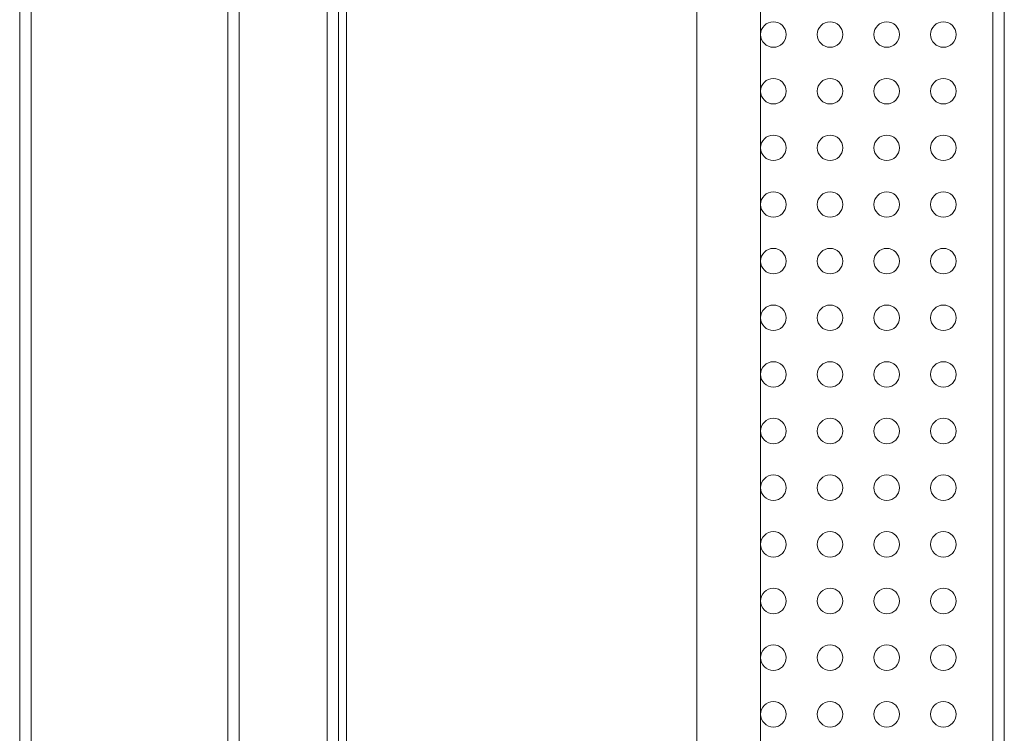
# Model space of a CAD drawing. Units: millimetres. Extents: x -39 to 249, y 47 to 295.
# Drawn here: x 221 to 225, y 162 to 165 of the extents above; entities that cross this region are included whole.
import ezdxf

# ---------------------------------------------------------------- set-up
doc = ezdxf.new("R2010")
doc.units = ezdxf.units.MM
doc.header["$MEASUREMENT"] = 0
doc.layers.add('レイヤー 2', color=7, linetype='Continuous', lineweight=0)

msp = doc.modelspace()

# ---------------------------------------------------------------- linework, layer by layer
at = {"layer": 'レイヤー 2', "color": 7, "lineweight": 9}
for points in [[(221.4515, 92.4579), (221.4515, 92.4579), (221.4515, 181.2575), (221.4515, 181.2575)], [(221.4939, 181.2575), (221.4939, 181.2575), (221.4939, 92.4579), (221.4939, 92.4579)], [(222.6016, 181.2309), (222.6016, 181.2309), (222.6016, 92.4845), (222.6016, 92.4845)], [(222.644, 181.2309), (222.644, 181.2309), (222.644, 92.4845), (222.644, 92.4845)], [(222.2306, 92.9137), (222.2306, 92.9137), (222.2306, 180.8017), (222.2306, 180.8017)], [(222.273, 180.8017), (222.273, 180.8017), (222.273, 92.9137), (222.273, 92.9137)], [(222.6746, 180.4256), (222.6746, 180.4256), (222.6746, 93.2897), (222.6746, 93.2897)], [(223.9847, 179.5083), (223.9847, 179.5083), (223.9847, 94.2071), (223.9847, 94.2071)], [(224.2234, 179.4593), (224.2234, 179.4593), (224.2234, 94.2561), (224.2234, 94.2561)], [(225.0926, 152.0952), (225.0926, 152.0952), (225.0926, 172.8447), (225.0926, 172.8447)], [(225.135, 152.0952), (225.135, 152.0952), (225.135, 172.8447), (225.135, 172.8447)]]:
    msp.add_open_spline(points, degree=3, dxfattribs=at)
for points in [[(224.2711, 164.6774), (224.2448, 164.6774), (224.2234, 164.656), (224.2234, 164.6297), (224.2234, 164.6033), (224.2448, 164.582), (224.2711, 164.582), (224.2974, 164.582), (224.3188, 164.6033), (224.3188, 164.6297), (224.3188, 164.656), (224.2974, 164.6774), (224.2711, 164.6774)], [(224.4831, 164.6774), (224.4568, 164.6774), (224.4354, 164.656), (224.4354, 164.6297), (224.4354, 164.6033), (224.4568, 164.582), (224.4831, 164.582), (224.5095, 164.582), (224.5308, 164.6033), (224.5308, 164.6297), (224.5308, 164.656), (224.5095, 164.6774), (224.4831, 164.6774)], [(224.6951, 164.6774), (224.6688, 164.6774), (224.6474, 164.656), (224.6474, 164.6297), (224.6474, 164.6033), (224.6688, 164.582), (224.6951, 164.582), (224.7214, 164.582), (224.7428, 164.6033), (224.7428, 164.6297), (224.7428, 164.656), (224.7214, 164.6774), (224.6951, 164.6774)], [(224.9071, 164.6774), (224.8808, 164.6774), (224.8594, 164.656), (224.8594, 164.6297), (224.8594, 164.6033), (224.8808, 164.582), (224.9071, 164.582), (224.9335, 164.582), (224.9548, 164.6033), (224.9548, 164.6297), (224.9548, 164.656), (224.9335, 164.6774), (224.9071, 164.6774)], [(224.2711, 164.4654), (224.2448, 164.4654), (224.2234, 164.444), (224.2234, 164.4177), (224.2234, 164.3913), (224.2448, 164.37), (224.2711, 164.37), (224.2974, 164.37), (224.3188, 164.3913), (224.3188, 164.4177), (224.3188, 164.444), (224.2974, 164.4654), (224.2711, 164.4654)], [(224.4831, 164.4654), (224.4568, 164.4654), (224.4354, 164.444), (224.4354, 164.4177), (224.4354, 164.3913), (224.4568, 164.37), (224.4831, 164.37), (224.5095, 164.37), (224.5308, 164.3913), (224.5308, 164.4177), (224.5308, 164.444), (224.5095, 164.4654), (224.4831, 164.4654)], [(224.6951, 164.4654), (224.6688, 164.4654), (224.6474, 164.444), (224.6474, 164.4177), (224.6474, 164.3913), (224.6688, 164.37), (224.6951, 164.37), (224.7214, 164.37), (224.7428, 164.3913), (224.7428, 164.4177), (224.7428, 164.444), (224.7214, 164.4654), (224.6951, 164.4654)], [(224.9071, 164.4654), (224.8808, 164.4654), (224.8594, 164.444), (224.8594, 164.4177), (224.8594, 164.3913), (224.8808, 164.37), (224.9071, 164.37), (224.9335, 164.37), (224.9548, 164.3913), (224.9548, 164.4177), (224.9548, 164.444), (224.9335, 164.4654), (224.9071, 164.4654)], [(224.2711, 164.2534), (224.2448, 164.2534), (224.2234, 164.232), (224.2234, 164.2057), (224.2234, 164.1793), (224.2448, 164.158), (224.2711, 164.158), (224.2974, 164.158), (224.3188, 164.1793), (224.3188, 164.2057), (224.3188, 164.232), (224.2974, 164.2534), (224.2711, 164.2534)], [(224.4831, 164.2534), (224.4568, 164.2534), (224.4354, 164.232), (224.4354, 164.2057), (224.4354, 164.1793), (224.4568, 164.158), (224.4831, 164.158), (224.5095, 164.158), (224.5308, 164.1793), (224.5308, 164.2057), (224.5308, 164.232), (224.5095, 164.2534), (224.4831, 164.2534)], [(224.6951, 164.2534), (224.6688, 164.2534), (224.6474, 164.232), (224.6474, 164.2057), (224.6474, 164.1793), (224.6688, 164.158), (224.6951, 164.158), (224.7214, 164.158), (224.7428, 164.1793), (224.7428, 164.2057), (224.7428, 164.232), (224.7214, 164.2534), (224.6951, 164.2534)], [(224.9071, 164.2534), (224.8808, 164.2534), (224.8594, 164.232), (224.8594, 164.2057), (224.8594, 164.1793), (224.8808, 164.158), (224.9071, 164.158), (224.9335, 164.158), (224.9548, 164.1793), (224.9548, 164.2057), (224.9548, 164.232), (224.9335, 164.2534), (224.9071, 164.2534)], [(224.2711, 164.0413), (224.2448, 164.0413), (224.2234, 164.02), (224.2234, 163.9936), (224.2234, 163.9673), (224.2448, 163.946), (224.2711, 163.946), (224.2974, 163.946), (224.3188, 163.9673), (224.3188, 163.9936), (224.3188, 164.02), (224.2974, 164.0413), (224.2711, 164.0413)], [(224.4831, 164.0413), (224.4568, 164.0413), (224.4354, 164.02), (224.4354, 163.9936), (224.4354, 163.9673), (224.4568, 163.946), (224.4831, 163.946), (224.5095, 163.946), (224.5308, 163.9673), (224.5308, 163.9936), (224.5308, 164.02), (224.5095, 164.0413), (224.4831, 164.0413)], [(224.6951, 164.0413), (224.6688, 164.0413), (224.6474, 164.02), (224.6474, 163.9936), (224.6474, 163.9673), (224.6688, 163.946), (224.6951, 163.946), (224.7214, 163.946), (224.7428, 163.9673), (224.7428, 163.9936), (224.7428, 164.02), (224.7214, 164.0413), (224.6951, 164.0413)], [(224.9071, 164.0413), (224.8808, 164.0413), (224.8594, 164.02), (224.8594, 163.9936), (224.8594, 163.9673), (224.8808, 163.946), (224.9071, 163.946), (224.9335, 163.946), (224.9548, 163.9673), (224.9548, 163.9936), (224.9548, 164.02), (224.9335, 164.0413), (224.9071, 164.0413)], [(224.2711, 163.8294), (224.2448, 163.8294), (224.2234, 163.808), (224.2234, 163.7817), (224.2234, 163.7553), (224.2448, 163.734), (224.2711, 163.734), (224.2974, 163.734), (224.3188, 163.7553), (224.3188, 163.7817), (224.3188, 163.808), (224.2974, 163.8294), (224.2711, 163.8294)], [(224.4831, 163.8294), (224.4568, 163.8294), (224.4354, 163.808), (224.4354, 163.7817), (224.4354, 163.7553), (224.4568, 163.734), (224.4831, 163.734), (224.5095, 163.734), (224.5308, 163.7553), (224.5308, 163.7817), (224.5308, 163.808), (224.5095, 163.8294), (224.4831, 163.8294)], [(224.6951, 163.8294), (224.6688, 163.8294), (224.6474, 163.808), (224.6474, 163.7817), (224.6474, 163.7553), (224.6688, 163.734), (224.6951, 163.734), (224.7214, 163.734), (224.7428, 163.7553), (224.7428, 163.7817), (224.7428, 163.808), (224.7214, 163.8294), (224.6951, 163.8294)], [(224.9071, 163.8294), (224.8808, 163.8294), (224.8594, 163.808), (224.8594, 163.7817), (224.8594, 163.7553), (224.8808, 163.734), (224.9071, 163.734), (224.9335, 163.734), (224.9548, 163.7553), (224.9548, 163.7817), (224.9548, 163.808), (224.9335, 163.8294), (224.9071, 163.8294)], [(224.2711, 163.6173), (224.2448, 163.6173), (224.2234, 163.596), (224.2234, 163.5697), (224.2234, 163.5433), (224.2448, 163.522), (224.2711, 163.522), (224.2974, 163.522), (224.3188, 163.5433), (224.3188, 163.5697), (224.3188, 163.596), (224.2974, 163.6173), (224.2711, 163.6173)], [(224.4831, 163.6173), (224.4568, 163.6173), (224.4354, 163.596), (224.4354, 163.5697), (224.4354, 163.5433), (224.4568, 163.522), (224.4831, 163.522), (224.5095, 163.522), (224.5308, 163.5433), (224.5308, 163.5697), (224.5308, 163.596), (224.5095, 163.6173), (224.4831, 163.6173)], [(224.6951, 163.6173), (224.6688, 163.6173), (224.6474, 163.596), (224.6474, 163.5697), (224.6474, 163.5433), (224.6688, 163.522), (224.6951, 163.522), (224.7214, 163.522), (224.7428, 163.5433), (224.7428, 163.5697), (224.7428, 163.596), (224.7214, 163.6173), (224.6951, 163.6173)], [(224.9071, 163.6173), (224.8808, 163.6173), (224.8594, 163.596), (224.8594, 163.5697), (224.8594, 163.5433), (224.8808, 163.522), (224.9071, 163.522), (224.9335, 163.522), (224.9548, 163.5433), (224.9548, 163.5697), (224.9548, 163.596), (224.9335, 163.6173), (224.9071, 163.6173)], [(224.2711, 163.4054), (224.2448, 163.4054), (224.2234, 163.384), (224.2234, 163.3577), (224.2234, 163.3313), (224.2448, 163.31), (224.2711, 163.31), (224.2974, 163.31), (224.3188, 163.3313), (224.3188, 163.3577), (224.3188, 163.384), (224.2974, 163.4054), (224.2711, 163.4054)], [(224.4831, 163.4054), (224.4568, 163.4054), (224.4354, 163.384), (224.4354, 163.3577), (224.4354, 163.3313), (224.4568, 163.31), (224.4831, 163.31), (224.5095, 163.31), (224.5308, 163.3313), (224.5308, 163.3577), (224.5308, 163.384), (224.5095, 163.4054), (224.4831, 163.4054)], [(224.6951, 163.4054), (224.6688, 163.4054), (224.6474, 163.384), (224.6474, 163.3577), (224.6474, 163.3313), (224.6688, 163.31), (224.6951, 163.31), (224.7214, 163.31), (224.7428, 163.3313), (224.7428, 163.3577), (224.7428, 163.384), (224.7214, 163.4054), (224.6951, 163.4054)], [(224.9071, 163.4054), (224.8808, 163.4054), (224.8594, 163.384), (224.8594, 163.3577), (224.8594, 163.3313), (224.8808, 163.31), (224.9071, 163.31), (224.9335, 163.31), (224.9548, 163.3313), (224.9548, 163.3577), (224.9548, 163.384), (224.9335, 163.4054), (224.9071, 163.4054)], [(224.2711, 163.1934), (224.2448, 163.1934), (224.2234, 163.172), (224.2234, 163.1457), (224.2234, 163.1193), (224.2448, 163.098), (224.2711, 163.098), (224.2974, 163.098), (224.3188, 163.1193), (224.3188, 163.1457), (224.3188, 163.172), (224.2974, 163.1934), (224.2711, 163.1934)], [(224.4831, 163.1934), (224.4568, 163.1934), (224.4354, 163.172), (224.4354, 163.1457), (224.4354, 163.1193), (224.4568, 163.098), (224.4831, 163.098), (224.5095, 163.098), (224.5308, 163.1193), (224.5308, 163.1457), (224.5308, 163.172), (224.5095, 163.1934), (224.4831, 163.1934)], [(224.6951, 163.1934), (224.6688, 163.1934), (224.6474, 163.172), (224.6474, 163.1457), (224.6474, 163.1193), (224.6688, 163.098), (224.6951, 163.098), (224.7214, 163.098), (224.7428, 163.1193), (224.7428, 163.1457), (224.7428, 163.172), (224.7214, 163.1934), (224.6951, 163.1934)], [(224.9071, 163.1934), (224.8808, 163.1934), (224.8594, 163.172), (224.8594, 163.1457), (224.8594, 163.1193), (224.8808, 163.098), (224.9071, 163.098), (224.9335, 163.098), (224.9548, 163.1193), (224.9548, 163.1457), (224.9548, 163.172), (224.9335, 163.1934), (224.9071, 163.1934)], [(224.2711, 162.9814), (224.2448, 162.9814), (224.2234, 162.96), (224.2234, 162.9337), (224.2234, 162.9073), (224.2448, 162.886), (224.2711, 162.886), (224.2974, 162.886), (224.3188, 162.9073), (224.3188, 162.9337), (224.3188, 162.96), (224.2974, 162.9814), (224.2711, 162.9814)], [(224.4831, 162.9814), (224.4568, 162.9814), (224.4354, 162.96), (224.4354, 162.9337), (224.4354, 162.9073), (224.4568, 162.886), (224.4831, 162.886), (224.5095, 162.886), (224.5308, 162.9073), (224.5308, 162.9337), (224.5308, 162.96), (224.5095, 162.9814), (224.4831, 162.9814)], [(224.6951, 162.9814), (224.6688, 162.9814), (224.6474, 162.96), (224.6474, 162.9337), (224.6474, 162.9073), (224.6688, 162.886), (224.6951, 162.886), (224.7214, 162.886), (224.7428, 162.9073), (224.7428, 162.9337), (224.7428, 162.96), (224.7214, 162.9814), (224.6951, 162.9814)], [(224.9071, 162.9814), (224.8808, 162.9814), (224.8594, 162.96), (224.8594, 162.9337), (224.8594, 162.9073), (224.8808, 162.886), (224.9071, 162.886), (224.9335, 162.886), (224.9548, 162.9073), (224.9548, 162.9337), (224.9548, 162.96), (224.9335, 162.9814), (224.9071, 162.9814)], [(224.2711, 162.7694), (224.2448, 162.7694), (224.2234, 162.748), (224.2234, 162.7217), (224.2234, 162.6953), (224.2448, 162.674), (224.2711, 162.674), (224.2974, 162.674), (224.3188, 162.6953), (224.3188, 162.7217), (224.3188, 162.748), (224.2974, 162.7694), (224.2711, 162.7694)], [(224.4831, 162.7694), (224.4568, 162.7694), (224.4354, 162.748), (224.4354, 162.7217), (224.4354, 162.6953), (224.4568, 162.674), (224.4831, 162.674), (224.5095, 162.674), (224.5308, 162.6953), (224.5308, 162.7217), (224.5308, 162.748), (224.5095, 162.7694), (224.4831, 162.7694)], [(224.6951, 162.7694), (224.6688, 162.7694), (224.6474, 162.748), (224.6474, 162.7217), (224.6474, 162.6953), (224.6688, 162.674), (224.6951, 162.674), (224.7214, 162.674), (224.7428, 162.6953), (224.7428, 162.7217), (224.7428, 162.748), (224.7214, 162.7694), (224.6951, 162.7694)], [(224.9071, 162.7694), (224.8808, 162.7694), (224.8594, 162.748), (224.8594, 162.7217), (224.8594, 162.6953), (224.8808, 162.674), (224.9071, 162.674), (224.9335, 162.674), (224.9548, 162.6953), (224.9548, 162.7217), (224.9548, 162.748), (224.9335, 162.7694), (224.9071, 162.7694)], [(224.2711, 162.5574), (224.2448, 162.5574), (224.2234, 162.536), (224.2234, 162.5097), (224.2234, 162.4833), (224.2448, 162.462), (224.2711, 162.462), (224.2974, 162.462), (224.3188, 162.4833), (224.3188, 162.5097), (224.3188, 162.536), (224.2974, 162.5574), (224.2711, 162.5574)], [(224.4831, 162.5574), (224.4568, 162.5574), (224.4354, 162.536), (224.4354, 162.5097), (224.4354, 162.4833), (224.4568, 162.462), (224.4831, 162.462), (224.5095, 162.462), (224.5308, 162.4833), (224.5308, 162.5097), (224.5308, 162.536), (224.5095, 162.5574), (224.4831, 162.5574)], [(224.6951, 162.5574), (224.6688, 162.5574), (224.6474, 162.536), (224.6474, 162.5097), (224.6474, 162.4833), (224.6688, 162.462), (224.6951, 162.462), (224.7214, 162.462), (224.7428, 162.4833), (224.7428, 162.5097), (224.7428, 162.536), (224.7214, 162.5574), (224.6951, 162.5574)], [(224.9071, 162.5574), (224.8808, 162.5574), (224.8594, 162.536), (224.8594, 162.5097), (224.8594, 162.4833), (224.8808, 162.462), (224.9071, 162.462), (224.9335, 162.462), (224.9548, 162.4833), (224.9548, 162.5097), (224.9548, 162.536), (224.9335, 162.5574), (224.9071, 162.5574)], [(224.2711, 162.3454), (224.2448, 162.3454), (224.2234, 162.324), (224.2234, 162.2977), (224.2234, 162.2713), (224.2448, 162.25), (224.2711, 162.25), (224.2974, 162.25), (224.3188, 162.2713), (224.3188, 162.2977), (224.3188, 162.324), (224.2974, 162.3454), (224.2711, 162.3454)], [(224.4831, 162.3454), (224.4568, 162.3454), (224.4354, 162.324), (224.4354, 162.2977), (224.4354, 162.2713), (224.4568, 162.25), (224.4831, 162.25), (224.5095, 162.25), (224.5308, 162.2713), (224.5308, 162.2977), (224.5308, 162.324), (224.5095, 162.3454), (224.4831, 162.3454)], [(224.6951, 162.3454), (224.6688, 162.3454), (224.6474, 162.324), (224.6474, 162.2977), (224.6474, 162.2713), (224.6688, 162.25), (224.6951, 162.25), (224.7214, 162.25), (224.7428, 162.2713), (224.7428, 162.2977), (224.7428, 162.324), (224.7214, 162.3454), (224.6951, 162.3454)], [(224.9071, 162.3454), (224.8808, 162.3454), (224.8594, 162.324), (224.8594, 162.2977), (224.8594, 162.2713), (224.8808, 162.25), (224.9071, 162.25), (224.9335, 162.25), (224.9548, 162.2713), (224.9548, 162.2977), (224.9548, 162.324), (224.9335, 162.3454), (224.9071, 162.3454)], [(224.2711, 162.1333), (224.2448, 162.1333), (224.2234, 162.112), (224.2234, 162.0857), (224.2234, 162.0593), (224.2448, 162.038), (224.2711, 162.038), (224.2974, 162.038), (224.3188, 162.0593), (224.3188, 162.0857), (224.3188, 162.112), (224.2974, 162.1333), (224.2711, 162.1333)], [(224.4831, 162.1333), (224.4568, 162.1333), (224.4354, 162.112), (224.4354, 162.0857), (224.4354, 162.0593), (224.4568, 162.038), (224.4831, 162.038), (224.5095, 162.038), (224.5308, 162.0593), (224.5308, 162.0857), (224.5308, 162.112), (224.5095, 162.1333), (224.4831, 162.1333)], [(224.6951, 162.1333), (224.6688, 162.1333), (224.6474, 162.112), (224.6474, 162.0857), (224.6474, 162.0593), (224.6688, 162.038), (224.6951, 162.038), (224.7214, 162.038), (224.7428, 162.0593), (224.7428, 162.0857), (224.7428, 162.112), (224.7214, 162.1333), (224.6951, 162.1333)], [(224.9071, 162.1333), (224.8808, 162.1333), (224.8594, 162.112), (224.8594, 162.0857), (224.8594, 162.0593), (224.8808, 162.038), (224.9071, 162.038), (224.9335, 162.038), (224.9548, 162.0593), (224.9548, 162.0857), (224.9548, 162.112), (224.9335, 162.1333), (224.9071, 162.1333)]]:
    msp.add_open_spline(points, degree=3, knots=[0, 0, 0, 0, 1, 1, 1, 2, 2, 2, 3, 3, 3, 4, 4, 4, 4], dxfattribs=at)

doc.saveas('drawing.dxf')
